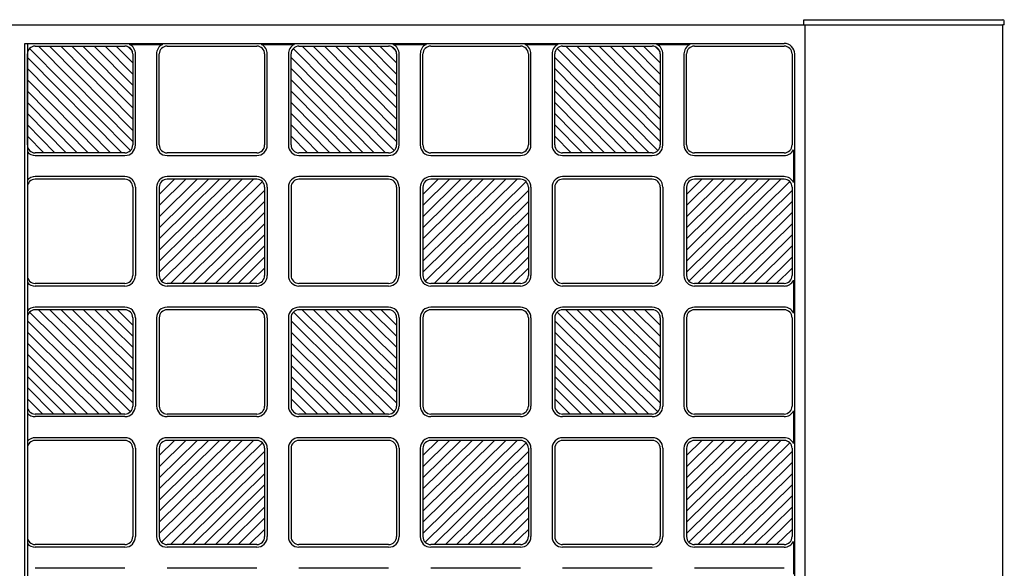
# Model space of a CAD drawing. Units: millimetres. Extents: x 0 to 8410, y 0 to 5940.
# Drawn here: x 3427 to 3801, y 2237 to 2445 of the extents above; entities that cross this region are included whole.
import ezdxf

# ---------------------------------------------------------------- set-up
doc = ezdxf.new("R2010")
doc.units = ezdxf.units.MM
doc.layers.add('YKK_A1', color=4, linetype='Continuous', lineweight=30)

msp = doc.modelspace()

# ---------------------------------------------------------------- linework, layer by layer
at = {"layer": 'YKK_A1'}
for p, q in [((3400.02, 2443), (3800.02, 2443)), ((3724.52, 2443), (3724.52, 2445)), ((3724.52, 2445), (3799.94, 2445)), ((3725.02, 1247), (3725.02, 2443)), ((3800.02, 1247), (3800.02, 2443)), ((3800.52, 2443), (3800.02, 2443)), ((3800.52, 2443), (3800.44, 2444.53)), ((3429.02, 1254), (3429.02, 2436)), ((3429.02, 2436), (3717.02, 2436)), ((3430.02, 2436), (3430.02, 1254)), ((3433.02, 2435), (3467.02, 2435)), ((3434.24, 2435), (3470.02, 2398.77)), ((3470.02, 2403.04), (3438.45, 2435)), ((3470.02, 2407.31), (3442.67, 2435)), ((3470.02, 2411.58), (3446.89, 2435)), ((3451.1, 2435), (3470.02, 2415.85)), ((3470.02, 2420.12), (3455.32, 2435)), ((3470.02, 2424.38), (3459.54, 2435)), ((3470.02, 2428.65), (3463.75, 2435)), ((3467.97, 2435), (3470.02, 2432.92)), ((3468.8, 2435.58), (3481.24, 2435.58)), ((3483.02, 2435), (3517.02, 2435)), ((3518.8, 2435.58), (3531.24, 2435.58)), ((3533.02, 2435), (3567.02, 2435)), ((3534.24, 2435), (3570.02, 2398.77)), ((3570.02, 2403.04), (3538.45, 2435)), ((3570.02, 2407.31), (3542.67, 2435)), ((3570.02, 2411.58), (3546.89, 2435)), ((3551.1, 2435), (3570.02, 2415.85)), ((3570.02, 2420.12), (3555.32, 2435)), ((3570.02, 2424.38), (3559.54, 2435)), ((3570.02, 2428.65), (3563.75, 2435)), ((3567.97, 2435), (3570.02, 2432.92)), ((3568.8, 2435.58), (3581.24, 2435.58)), ((3583.02, 2435), (3617.02, 2435)), ((3618.8, 2435.58), (3631.24, 2435.58)), ((3633.02, 2435), (3667.02, 2435)), ((3634.24, 2435), (3670.02, 2398.77)), ((3670.02, 2403.04), (3638.45, 2435)), ((3670.02, 2407.31), (3642.67, 2435)), ((3670.02, 2411.58), (3646.89, 2435)), ((3651.1, 2435), (3670.02, 2415.85)), ((3670.02, 2420.12), (3655.32, 2435)), ((3670.02, 2424.38), (3659.54, 2435)), ((3670.02, 2428.65), (3663.75, 2435)), ((3667.97, 2435), (3670.02, 2432.92)), ((3668.8, 2435.58), (3681.24, 2435.58)), ((3683.02, 2435), (3717.02, 2435)), ((3430.02, 2397.5), (3430.02, 2432)), ((3430.89, 2434.12), (3469.15, 2395.38)), ((3470.02, 2432), (3470.02, 2397.5)), ((3471.02, 2397.5), (3471.02, 2432)), ((3479.02, 2432), (3479.02, 2397.5)), ((3480.02, 2397.5), (3480.02, 2432)), ((3520.02, 2432), (3520.02, 2397.5)), ((3521.02, 2397.5), (3521.02, 2432)), ((3529.02, 2432), (3529.02, 2397.5)), ((3530.02, 2397.5), (3530.02, 2432)), ((3530.89, 2434.12), (3569.15, 2395.38)), ((3570.02, 2432), (3570.02, 2397.5)), ((3571.02, 2397.5), (3571.02, 2432)), ((3579.02, 2432), (3579.02, 2397.5)), ((3580.02, 2397.5), (3580.02, 2432)), ((3620.02, 2432), (3620.02, 2397.5)), ((3621.02, 2397.5), (3621.02, 2432)), ((3629.02, 2432), (3629.02, 2397.5)), ((3630.02, 2397.5), (3630.02, 2432)), ((3630.89, 2434.12), (3669.15, 2395.38)), ((3670.02, 2432), (3670.02, 2397.5)), ((3671.02, 2397.5), (3671.02, 2432)), ((3679.02, 2432), (3679.02, 2397.5)), ((3680.02, 2397.5), (3680.02, 2432)), ((3720.02, 2432), (3720.02, 2397.5)), ((3721.02, 1258), (3721.02, 2432)), ((3465.8, 2394.5), (3430.02, 2430.73)), ((3565.8, 2394.5), (3530.02, 2430.73)), ((3665.8, 2394.5), (3630.02, 2430.73)), ((3461.59, 2394.5), (3430.02, 2426.46)), ((3561.59, 2394.5), (3530.02, 2426.46)), ((3661.59, 2394.5), (3630.02, 2426.46)), ((3457.37, 2394.5), (3430.02, 2422.19)), ((3557.37, 2394.5), (3530.02, 2422.19)), ((3657.37, 2394.5), (3630.02, 2422.19)), ((3453.15, 2394.5), (3430.02, 2417.92)), ((3553.15, 2394.5), (3530.02, 2417.92)), ((3653.15, 2394.5), (3630.02, 2417.92)), ((3448.94, 2394.5), (3430.02, 2413.65)), ((3548.94, 2394.5), (3530.02, 2413.65)), ((3648.94, 2394.5), (3630.02, 2413.65)), ((3430.02, 2409.38), (3444.72, 2394.5)), ((3530.02, 2409.38), (3544.72, 2394.5)), ((3630.02, 2409.38), (3644.72, 2394.5)), ((3430.02, 2405.12), (3440.5, 2394.5)), ((3530.02, 2405.12), (3540.5, 2394.5)), ((3630.02, 2405.12), (3640.5, 2394.5)), ((3436.29, 2394.5), (3430.02, 2400.85)), ((3536.29, 2394.5), (3530.02, 2400.85)), ((3636.29, 2394.5), (3630.02, 2400.85)), ((3467.02, 2394.5), (3433.02, 2394.5)), ((3433.02, 2393.5), (3467.02, 2393.5)), ((3517.02, 2394.5), (3483.02, 2394.5)), ((3483.02, 2393.5), (3517.02, 2393.5)), ((3567.02, 2394.5), (3533.02, 2394.5)), ((3533.02, 2393.5), (3567.02, 2393.5)), ((3617.02, 2394.5), (3583.02, 2394.5)), ((3583.02, 2393.5), (3617.02, 2393.5)), ((3667.02, 2394.5), (3633.02, 2394.5)), ((3633.02, 2393.5), (3667.02, 2393.5)), ((3717.02, 2394.5), (3683.02, 2394.5)), ((3683.02, 2393.5), (3717.02, 2393.5)), ((3720.6, 2395.72), (3720.6, 2383.28)), ((3467.02, 2385.5), (3433.02, 2385.5)), ((3467.02, 2384.5), (3433.02, 2384.5)), ((3480.02, 2349.22), (3515.75, 2384.5)), ((3480.02, 2353.43), (3511.48, 2384.5)), ((3480.02, 2357.65), (3507.21, 2384.5)), ((3480.02, 2361.86), (3502.94, 2384.5)), ((3498.67, 2384.5), (3480.02, 2366.08)), ((3480.02, 2370.3), (3494.4, 2384.5)), ((3480.02, 2374.51), (3490.13, 2384.5)), ((3480.02, 2378.73), (3485.86, 2384.5)), ((3519.14, 2383.63), (3480.9, 2345.87)), ((3517.02, 2385.5), (3483.02, 2385.5)), ((3517.02, 2384.5), (3483.02, 2384.5)), ((3567.02, 2385.5), (3533.02, 2385.5)), ((3567.02, 2384.5), (3533.02, 2384.5)), ((3580.02, 2349.22), (3615.75, 2384.5)), ((3580.02, 2353.43), (3611.48, 2384.5)), ((3580.02, 2357.65), (3607.21, 2384.5)), ((3580.02, 2361.86), (3602.94, 2384.5)), ((3598.67, 2384.5), (3580.02, 2366.08)), ((3580.02, 2370.3), (3594.4, 2384.5)), ((3580.02, 2374.51), (3590.13, 2384.5)), ((3580.02, 2378.73), (3585.86, 2384.5)), ((3619.14, 2383.63), (3580.9, 2345.87)), ((3617.02, 2385.5), (3583.02, 2385.5)), ((3617.02, 2384.5), (3583.02, 2384.5)), ((3667.02, 2385.5), (3633.02, 2385.5)), ((3667.02, 2384.5), (3633.02, 2384.5)), ((3680.02, 2349.22), (3715.75, 2384.5)), ((3680.02, 2353.43), (3711.48, 2384.5)), ((3680.02, 2357.65), (3707.21, 2384.5)), ((3680.02, 2361.86), (3702.94, 2384.5)), ((3698.67, 2384.5), (3680.02, 2366.08)), ((3680.02, 2370.3), (3694.4, 2384.5)), ((3680.02, 2374.51), (3690.13, 2384.5)), ((3680.02, 2378.73), (3685.86, 2384.5)), ((3719.14, 2383.63), (3680.9, 2345.87)), ((3717.02, 2385.5), (3683.02, 2385.5)), ((3717.02, 2384.5), (3683.02, 2384.5)), ((3430.02, 2381.5), (3430.02, 2348)), ((3470.02, 2381.5), (3470.02, 2348)), ((3471.02, 2381.5), (3471.02, 2348)), ((3479.02, 2381.5), (3479.02, 2348)), ((3480.02, 2381.5), (3480.02, 2348)), ((3484.29, 2345), (3520.02, 2380.28)), ((3520.02, 2381.5), (3520.02, 2348)), ((3521.02, 2381.5), (3521.02, 2348)), ((3529.02, 2381.5), (3529.02, 2348)), ((3530.02, 2381.5), (3530.02, 2348)), ((3570.02, 2381.5), (3570.02, 2348)), ((3571.02, 2381.5), (3571.02, 2348)), ((3579.02, 2381.5), (3579.02, 2348)), ((3580.02, 2381.5), (3580.02, 2348)), ((3584.29, 2345), (3620.02, 2380.28)), ((3620.02, 2381.5), (3620.02, 2348)), ((3621.02, 2381.5), (3621.02, 2348)), ((3629.02, 2381.5), (3629.02, 2348)), ((3630.02, 2381.5), (3630.02, 2348)), ((3670.02, 2381.5), (3670.02, 2348)), ((3671.02, 2381.5), (3671.02, 2348)), ((3679.02, 2381.5), (3679.02, 2348)), ((3680.02, 2381.5), (3680.02, 2348)), ((3684.29, 2345), (3720.02, 2380.28)), ((3720.02, 2381.5), (3720.02, 2348)), ((3520.02, 2376.07), (3488.56, 2345)), ((3620.02, 2376.07), (3588.56, 2345)), ((3720.02, 2376.07), (3688.56, 2345)), ((3492.83, 2345), (3520.02, 2371.85)), ((3592.83, 2345), (3620.02, 2371.85)), ((3692.83, 2345), (3720.02, 2371.85)), ((3497.1, 2345), (3520.02, 2367.64)), ((3597.1, 2345), (3620.02, 2367.64)), ((3697.1, 2345), (3720.02, 2367.64)), ((3501.37, 2345), (3520.02, 2363.42)), ((3601.37, 2345), (3620.02, 2363.42)), ((3701.37, 2345), (3720.02, 2363.42)), ((3505.64, 2345), (3520.02, 2359.2)), ((3605.64, 2345), (3620.02, 2359.2)), ((3705.64, 2345), (3720.02, 2359.2)), ((3520.02, 2354.99), (3509.91, 2345)), ((3620.02, 2354.99), (3609.91, 2345)), ((3720.02, 2354.99), (3709.91, 2345)), ((3514.18, 2345), (3520.02, 2350.77)), ((3614.18, 2345), (3620.02, 2350.77)), ((3714.18, 2345), (3720.02, 2350.77)), ((3467.02, 2345), (3433.02, 2345)), ((3517.02, 2345), (3483.02, 2345)), ((3567.02, 2345), (3533.02, 2345)), ((3617.02, 2345), (3583.02, 2345)), ((3667.02, 2345), (3633.02, 2345)), ((3717.02, 2345), (3683.02, 2345)), ((3720.6, 2346.22), (3720.6, 2333.78)), ((3467.02, 2344), (3433.02, 2344)), ((3517.02, 2344), (3483.02, 2344)), ((3567.02, 2344), (3533.02, 2344)), ((3617.02, 2344), (3583.02, 2344)), ((3667.02, 2344), (3633.02, 2344)), ((3717.02, 2344), (3683.02, 2344)), ((3430.9, 2334.13), (3469.14, 2296.37)), ((3467.02, 2336), (3433.02, 2336)), ((3467.02, 2335), (3433.02, 2335)), ((3470.02, 2299.72), (3434.29, 2335)), ((3470.02, 2303.93), (3438.56, 2335)), ((3470.02, 2308.15), (3442.83, 2335)), ((3470.02, 2312.36), (3447.1, 2335)), ((3451.37, 2335), (3470.02, 2316.58)), ((3470.02, 2320.8), (3455.64, 2335)), ((3470.02, 2325.01), (3459.91, 2335)), ((3470.02, 2329.23), (3464.18, 2335)), ((3517.02, 2336), (3483.02, 2336)), ((3517.02, 2335), (3483.02, 2335)), ((3530.9, 2334.13), (3569.14, 2296.37)), ((3567.02, 2336), (3533.02, 2336)), ((3567.02, 2335), (3533.02, 2335)), ((3570.02, 2299.72), (3534.29, 2335)), ((3570.02, 2303.93), (3538.56, 2335)), ((3570.02, 2308.15), (3542.83, 2335)), ((3570.02, 2312.36), (3547.1, 2335)), ((3551.37, 2335), (3570.02, 2316.58)), ((3570.02, 2320.8), (3555.64, 2335)), ((3570.02, 2325.01), (3559.91, 2335)), ((3570.02, 2329.23), (3564.18, 2335)), ((3617.02, 2336), (3583.02, 2336)), ((3617.02, 2335), (3583.02, 2335)), ((3630.9, 2334.13), (3669.14, 2296.37)), ((3667.02, 2336), (3633.02, 2336)), ((3667.02, 2335), (3633.02, 2335)), ((3670.02, 2299.72), (3634.29, 2335)), ((3670.02, 2303.93), (3638.56, 2335)), ((3670.02, 2308.15), (3642.83, 2335)), ((3670.02, 2312.36), (3647.1, 2335)), ((3651.37, 2335), (3670.02, 2316.58)), ((3670.02, 2320.8), (3655.64, 2335)), ((3670.02, 2325.01), (3659.91, 2335)), ((3670.02, 2329.23), (3664.18, 2335)), ((3717.02, 2336), (3683.02, 2336)), ((3717.02, 2335), (3683.02, 2335)), ((3430.02, 2332), (3430.02, 2298.5)), ((3465.75, 2295.5), (3430.02, 2330.78)), ((3470.02, 2332), (3470.02, 2298.5)), ((3471.02, 2332), (3471.02, 2298.5)), ((3479.02, 2332), (3479.02, 2298.5)), ((3480.02, 2332), (3480.02, 2298.5)), ((3520.02, 2332), (3520.02, 2298.5)), ((3521.02, 2332), (3521.02, 2298.5)), ((3529.02, 2332), (3529.02, 2298.5)), ((3530.02, 2332), (3530.02, 2298.5)), ((3565.75, 2295.5), (3530.02, 2330.78)), ((3570.02, 2332), (3570.02, 2298.5)), ((3571.02, 2332), (3571.02, 2298.5)), ((3579.02, 2332), (3579.02, 2298.5)), ((3580.02, 2332), (3580.02, 2298.5)), ((3620.02, 2332), (3620.02, 2298.5)), ((3621.02, 2332), (3621.02, 2298.5)), ((3629.02, 2332), (3629.02, 2298.5)), ((3630.02, 2332), (3630.02, 2298.5)), ((3665.75, 2295.5), (3630.02, 2330.78)), ((3670.02, 2332), (3670.02, 2298.5)), ((3671.02, 2332), (3671.02, 2298.5)), ((3679.02, 2332), (3679.02, 2298.5)), ((3680.02, 2332), (3680.02, 2298.5)), ((3720.02, 2332), (3720.02, 2298.5)), ((3430.02, 2326.57), (3461.48, 2295.5)), ((3530.02, 2326.57), (3561.48, 2295.5)), ((3630.02, 2326.57), (3661.48, 2295.5)), ((3457.21, 2295.5), (3430.02, 2322.35)), ((3557.21, 2295.5), (3530.02, 2322.35)), ((3657.21, 2295.5), (3630.02, 2322.35)), ((3452.94, 2295.5), (3430.02, 2318.14)), ((3552.94, 2295.5), (3530.02, 2318.14)), ((3652.94, 2295.5), (3630.02, 2318.14)), ((3448.67, 2295.5), (3430.02, 2313.92)), ((3548.67, 2295.5), (3530.02, 2313.92)), ((3648.67, 2295.5), (3630.02, 2313.92)), ((3444.4, 2295.5), (3430.02, 2309.7)), ((3544.4, 2295.5), (3530.02, 2309.7)), ((3644.4, 2295.5), (3630.02, 2309.7)), ((3430.02, 2305.49), (3440.13, 2295.5)), ((3530.02, 2305.49), (3540.13, 2295.5)), ((3630.02, 2305.49), (3640.13, 2295.5)), ((3435.86, 2295.5), (3430.02, 2301.27)), ((3535.86, 2295.5), (3530.02, 2301.27)), ((3635.86, 2295.5), (3630.02, 2301.27)), ((3720.6, 2296.72), (3720.6, 2284.28)), ((3467.02, 2295.5), (3433.02, 2295.5)), ((3467.02, 2294.5), (3433.02, 2294.5)), ((3517.02, 2295.5), (3483.02, 2295.5)), ((3517.02, 2294.5), (3483.02, 2294.5)), ((3567.02, 2295.5), (3533.02, 2295.5)), ((3567.02, 2294.5), (3533.02, 2294.5)), ((3617.02, 2295.5), (3583.02, 2295.5)), ((3617.02, 2294.5), (3583.02, 2294.5)), ((3667.02, 2295.5), (3633.02, 2295.5)), ((3667.02, 2294.5), (3633.02, 2294.5)), ((3717.02, 2295.5), (3683.02, 2295.5)), ((3717.02, 2294.5), (3683.02, 2294.5)), ((3467.02, 2286.5), (3433.02, 2286.5)), ((3467.02, 2285.5), (3433.02, 2285.5)), ((3480.02, 2250.22), (3515.75, 2285.5)), ((3480.02, 2254.43), (3511.48, 2285.5)), ((3480.02, 2258.65), (3507.21, 2285.5)), ((3480.02, 2262.86), (3502.94, 2285.5)), ((3498.67, 2285.5), (3480.02, 2267.08)), ((3480.02, 2271.3), (3494.4, 2285.5)), ((3480.02, 2275.51), (3490.13, 2285.5)), ((3480.02, 2279.73), (3485.86, 2285.5)), ((3517.02, 2286.5), (3483.02, 2286.5)), ((3517.02, 2285.5), (3483.02, 2285.5)), ((3567.02, 2286.5), (3533.02, 2286.5)), ((3567.02, 2285.5), (3533.02, 2285.5)), ((3580.02, 2250.22), (3615.75, 2285.5)), ((3580.02, 2254.43), (3611.48, 2285.5)), ((3580.02, 2258.65), (3607.21, 2285.5)), ((3580.02, 2262.86), (3602.94, 2285.5)), ((3598.67, 2285.5), (3580.02, 2267.08)), ((3580.02, 2271.3), (3594.4, 2285.5)), ((3580.02, 2275.51), (3590.13, 2285.5)), ((3580.02, 2279.73), (3585.86, 2285.5)), ((3617.02, 2286.5), (3583.02, 2286.5)), ((3617.02, 2285.5), (3583.02, 2285.5)), ((3667.02, 2286.5), (3633.02, 2286.5)), ((3667.02, 2285.5), (3633.02, 2285.5)), ((3680.02, 2250.22), (3715.75, 2285.5)), ((3680.02, 2254.43), (3711.48, 2285.5)), ((3680.02, 2258.65), (3707.21, 2285.5)), ((3680.02, 2262.86), (3702.94, 2285.5)), ((3698.67, 2285.5), (3680.02, 2267.08)), ((3680.02, 2271.3), (3694.4, 2285.5)), ((3680.02, 2275.51), (3690.13, 2285.5)), ((3680.02, 2279.73), (3685.86, 2285.5)), ((3717.02, 2286.5), (3683.02, 2286.5)), ((3717.02, 2285.5), (3683.02, 2285.5)), ((3430.02, 2282.5), (3430.02, 2249)), ((3470.02, 2282.5), (3470.02, 2249)), ((3471.02, 2282.5), (3471.02, 2249)), ((3479.02, 2282.5), (3479.02, 2249)), ((3480.02, 2282.5), (3480.02, 2249)), ((3519.14, 2284.63), (3480.9, 2246.87)), ((3520.02, 2282.5), (3520.02, 2249)), ((3521.02, 2282.5), (3521.02, 2249)), ((3529.02, 2282.5), (3529.02, 2249)), ((3530.02, 2282.5), (3530.02, 2249)), ((3570.02, 2282.5), (3570.02, 2249)), ((3571.02, 2282.5), (3571.02, 2249)), ((3579.02, 2282.5), (3579.02, 2249)), ((3580.02, 2282.5), (3580.02, 2249)), ((3619.14, 2284.63), (3580.9, 2246.87)), ((3620.02, 2282.5), (3620.02, 2249)), ((3621.02, 2282.5), (3621.02, 2249)), ((3629.02, 2282.5), (3629.02, 2249)), ((3630.02, 2282.5), (3630.02, 2249)), ((3670.02, 2282.5), (3670.02, 2249)), ((3671.02, 2282.5), (3671.02, 2249)), ((3679.02, 2282.5), (3679.02, 2249)), ((3680.02, 2282.5), (3680.02, 2249)), ((3719.14, 2284.63), (3680.9, 2246.87)), ((3720.02, 2282.5), (3720.02, 2249)), ((3484.29, 2246), (3520.02, 2281.28)), ((3584.29, 2246), (3620.02, 2281.28)), ((3684.29, 2246), (3720.02, 2281.28)), ((3520.02, 2277.07), (3488.56, 2246)), ((3620.02, 2277.07), (3588.56, 2246)), ((3720.02, 2277.07), (3688.56, 2246)), ((3492.83, 2246), (3520.02, 2272.85)), ((3592.83, 2246), (3620.02, 2272.85)), ((3692.83, 2246), (3720.02, 2272.85)), ((3497.1, 2246), (3520.02, 2268.64)), ((3597.1, 2246), (3620.02, 2268.64)), ((3697.1, 2246), (3720.02, 2268.64)), ((3501.37, 2246), (3520.02, 2264.42)), ((3601.37, 2246), (3620.02, 2264.42)), ((3701.37, 2246), (3720.02, 2264.42)), ((3505.64, 2246), (3520.02, 2260.2)), ((3605.64, 2246), (3620.02, 2260.2)), ((3705.64, 2246), (3720.02, 2260.2)), ((3520.02, 2255.99), (3509.91, 2246)), ((3620.02, 2255.99), (3609.91, 2246)), ((3720.02, 2255.99), (3709.91, 2246)), ((3514.18, 2246), (3520.02, 2251.77)), ((3614.18, 2246), (3620.02, 2251.77)), ((3714.18, 2246), (3720.02, 2251.77)), ((3467.02, 2246), (3433.02, 2246)), ((3467.02, 2245), (3433.02, 2245)), ((3517.02, 2246), (3483.02, 2246)), ((3517.02, 2245), (3483.02, 2245)), ((3567.02, 2246), (3533.02, 2246)), ((3567.02, 2245), (3533.02, 2245)), ((3617.02, 2246), (3583.02, 2246)), ((3617.02, 2245), (3583.02, 2245)), ((3667.02, 2246), (3633.02, 2246)), ((3667.02, 2245), (3633.02, 2245)), ((3717.02, 2246), (3683.02, 2246)), ((3717.02, 2245), (3683.02, 2245)), ((3720.6, 2247.22), (3720.6, 2234.78)), ((3467.02, 2237), (3433.02, 2237)), ((3517.02, 2237), (3483.02, 2237)), ((3567.02, 2237), (3533.02, 2237)), ((3617.02, 2237), (3583.02, 2237)), ((3667.02, 2237), (3633.02, 2237)), ((3717.02, 2237), (3683.02, 2237))]:
    msp.add_line(p, q, dxfattribs=at)
for centre, radius, start, end in [((3799.94, 2444.5), 0.5, 3, 90), ((3433.02, 2432), 3, 90, 180), ((3467.02, 2432), 3, 0, 90), ((3467.02, 2432), 4, 0, 63.5084), ((3483.02, 2432), 4, 116.4916, 180), ((3483.02, 2432), 3, 90, 180), ((3517.02, 2432), 3, 0, 90), ((3517.02, 2432), 4, 0, 63.5084), ((3533.02, 2432), 4, 116.4916, 180), ((3533.02, 2432), 3, 90, 180), ((3567.02, 2432), 3, 0, 90), ((3567.02, 2432), 4, 0, 63.5084), ((3583.02, 2432), 4, 116.4916, 180), ((3583.02, 2432), 3, 90, 180), ((3617.02, 2432), 3, 0, 90), ((3617.02, 2432), 4, 0, 63.5084), ((3633.02, 2432), 4, 116.4916, 180), ((3633.02, 2432), 3, 90, 180), ((3667.02, 2432), 3, 0, 90), ((3667.02, 2432), 4, 0, 63.5084), ((3683.02, 2432), 4, 116.4916, 180), ((3683.02, 2432), 3, 90, 180), ((3717.02, 2432), 4, 0, 90), ((3717.02, 2432), 3, 0, 90), ((3433.02, 2397.5), 3, 180, 270), ((3467.02, 2397.5), 4, 270, 0), ((3467.02, 2397.5), 3, 270, 0), ((3483.02, 2397.5), 4, 180, 270), ((3483.02, 2397.5), 3, 180, 270), ((3517.02, 2397.5), 3, 270, 0), ((3517.02, 2397.5), 4, 270, 0), ((3533.02, 2397.5), 4, 180, 270), ((3533.02, 2397.5), 3, 180, 270), ((3567.02, 2397.5), 3, 270, 0), ((3567.02, 2397.5), 4, 270, 0), ((3583.02, 2397.5), 4, 180, 270), ((3583.02, 2397.5), 3, 180, 270), ((3617.02, 2397.5), 4, 270, 0), ((3617.02, 2397.5), 3, 270, 0), ((3633.02, 2397.5), 4, 180, 270), ((3633.02, 2397.5), 3, 180, 270), ((3667.02, 2397.5), 4, 270, 0), ((3667.02, 2397.5), 3, 270, 0), ((3683.02, 2397.5), 4, 180, 270), ((3683.02, 2397.5), 3, 180, 270), ((3717.02, 2397.5), 3, 270, 0), ((3433.02, 2397.5), 4, 221.4096, 270), ((3717.02, 2397.5), 4, 270, 333.5084), ((3433.02, 2381.5), 4, 90, 138.5904), ((3433.02, 2381.5), 3, 90, 180), ((3467.02, 2381.5), 4, 0, 90), ((3467.02, 2381.5), 3, 0, 90), ((3483.02, 2381.5), 4, 90, 180), ((3483.02, 2381.5), 3, 90, 180), ((3517.02, 2381.5), 4, 0, 90), ((3517.02, 2381.5), 3, 0, 90), ((3533.02, 2381.5), 4, 90, 180), ((3533.02, 2381.5), 3, 90, 180), ((3567.02, 2381.5), 4, 0, 90), ((3567.02, 2381.5), 3, 0, 90), ((3583.02, 2381.5), 4, 90, 180), ((3583.02, 2381.5), 3, 90, 180), ((3617.02, 2381.5), 4, 0, 90), ((3617.02, 2381.5), 3, 0, 90), ((3633.02, 2381.5), 4, 90, 180), ((3633.02, 2381.5), 3, 90, 180), ((3667.02, 2381.5), 4, 0, 90), ((3667.02, 2381.5), 3, 0, 90), ((3683.02, 2381.5), 4, 90, 180), ((3683.02, 2381.5), 3, 90, 180), ((3717.02, 2381.5), 4, 26.4916, 90), ((3717.02, 2381.5), 3, 0, 90), ((3433.02, 2348), 3, 180, 270), ((3433.02, 2348), 4, 221.4096, 270), ((3467.02, 2348), 4, 270, 0), ((3467.02, 2348), 3, 270, 0), ((3483.02, 2348), 4, 180, 270), ((3483.02, 2348), 3, 180, 270), ((3517.02, 2348), 4, 270, 0), ((3517.02, 2348), 3, 270, 0), ((3533.02, 2348), 4, 180, 270), ((3533.02, 2348), 3, 180, 270), ((3567.02, 2348), 3, 270, 0), ((3567.02, 2348), 4, 270, 0), ((3583.02, 2348), 4, 180, 270), ((3583.02, 2348), 3, 180, 270), ((3617.02, 2348), 3, 270, 0), ((3617.02, 2348), 4, 270, 0), ((3633.02, 2348), 4, 180, 270), ((3633.02, 2348), 3, 180, 270), ((3667.02, 2348), 3, 270, 0), ((3667.02, 2348), 4, 270, 0), ((3683.02, 2348), 4, 180, 270), ((3683.02, 2348), 3, 180, 270), ((3717.02, 2348), 3, 270, 0), ((3717.02, 2348), 4, 270, 333.5084), ((3433.02, 2332), 4, 90, 138.5904), ((3433.02, 2332), 3, 90, 180), ((3467.02, 2332), 4, 0, 90), ((3467.02, 2332), 3, 0, 90), ((3483.02, 2332), 4, 90, 180), ((3483.02, 2332), 3, 90, 180), ((3517.02, 2332), 4, 0, 90), ((3517.02, 2332), 3, 0, 90), ((3533.02, 2332), 4, 90, 180), ((3533.02, 2332), 3, 90, 180), ((3567.02, 2332), 4, 0, 90), ((3567.02, 2332), 3, 0, 90), ((3583.02, 2332), 4, 90, 180), ((3583.02, 2332), 3, 90, 180), ((3617.02, 2332), 4, 0, 90), ((3617.02, 2332), 3, 0, 90), ((3633.02, 2332), 4, 90, 180), ((3633.02, 2332), 3, 90, 180), ((3667.02, 2332), 4, 0, 90), ((3667.02, 2332), 3, 0, 90), ((3683.02, 2332), 4, 90, 180), ((3683.02, 2332), 3, 90, 180), ((3717.02, 2332), 4, 26.4916, 90), ((3717.02, 2332), 3, 0, 90), ((3433.02, 2298.5), 3, 180, 270), ((3467.02, 2298.5), 4, 270, 0), ((3467.02, 2298.5), 3, 270, 0), ((3483.02, 2298.5), 4, 180, 270), ((3483.02, 2298.5), 3, 180, 270), ((3517.02, 2298.5), 4, 270, 0), ((3517.02, 2298.5), 3, 270, 0), ((3533.02, 2298.5), 4, 180, 270), ((3533.02, 2298.5), 3, 180, 270), ((3567.02, 2298.5), 4, 270, 0), ((3567.02, 2298.5), 3, 270, 0), ((3583.02, 2298.5), 4, 180, 270), ((3583.02, 2298.5), 3, 180, 270), ((3617.02, 2298.5), 4, 270, 0), ((3617.02, 2298.5), 3, 270, 0), ((3633.02, 2298.5), 4, 180, 270), ((3633.02, 2298.5), 3, 180, 270), ((3667.02, 2298.5), 4, 270, 0), ((3667.02, 2298.5), 3, 270, 0), ((3683.02, 2298.5), 4, 180, 270), ((3683.02, 2298.5), 3, 180, 270), ((3717.02, 2298.5), 3, 270, 0), ((3717.02, 2298.5), 4, 270, 333.5084), ((3433.02, 2298.5), 4, 221.4096, 270), ((3433.02, 2282.5), 4, 90, 138.5904), ((3433.02, 2282.5), 3, 90, 180), ((3467.02, 2282.5), 4, 0, 90), ((3467.02, 2282.5), 3, 0, 90), ((3483.02, 2282.5), 4, 90, 180), ((3483.02, 2282.5), 3, 90, 180), ((3517.02, 2282.5), 4, 0, 90), ((3517.02, 2282.5), 3, 0, 90), ((3533.02, 2282.5), 4, 90, 180), ((3533.02, 2282.5), 3, 90, 180), ((3567.02, 2282.5), 4, 0, 90), ((3567.02, 2282.5), 3, 0, 90), ((3583.02, 2282.5), 4, 90, 180), ((3583.02, 2282.5), 3, 90, 180), ((3617.02, 2282.5), 4, 0, 90), ((3617.02, 2282.5), 3, 0, 90), ((3633.02, 2282.5), 4, 90, 180), ((3633.02, 2282.5), 3, 90, 180), ((3667.02, 2282.5), 4, 0, 90), ((3667.02, 2282.5), 3, 0, 90), ((3683.02, 2282.5), 4, 90, 180), ((3683.02, 2282.5), 3, 90, 180), ((3717.02, 2282.5), 4, 26.4916, 90), ((3717.02, 2282.5), 3, 0, 90), ((3433.02, 2249), 3, 180, 270), ((3467.02, 2249), 4, 270, 0), ((3467.02, 2249), 3, 270, 0), ((3483.02, 2249), 4, 180, 270), ((3483.02, 2249), 3, 180, 270), ((3517.02, 2249), 4, 270, 0), ((3517.02, 2249), 3, 270, 0), ((3533.02, 2249), 4, 180, 270), ((3533.02, 2249), 3, 180, 270), ((3567.02, 2249), 4, 270, 0), ((3567.02, 2249), 3, 270, 0), ((3583.02, 2249), 4, 180, 270), ((3583.02, 2249), 3, 180, 270), ((3617.02, 2249), 3, 270, 0), ((3617.02, 2249), 4, 270, 0), ((3633.02, 2249), 4, 180, 270), ((3633.02, 2249), 3, 180, 270), ((3667.02, 2249), 4, 270, 0), ((3667.02, 2249), 3, 270, 0), ((3683.02, 2249), 4, 180, 270), ((3683.02, 2249), 3, 180, 270), ((3717.02, 2249), 3, 270, 0), ((3433.02, 2249), 4, 221.4096, 270), ((3717.02, 2249), 4, 270, 333.5084)]:
    msp.add_arc(centre, radius, start, end, dxfattribs=at)

doc.saveas('drawing.dxf')
